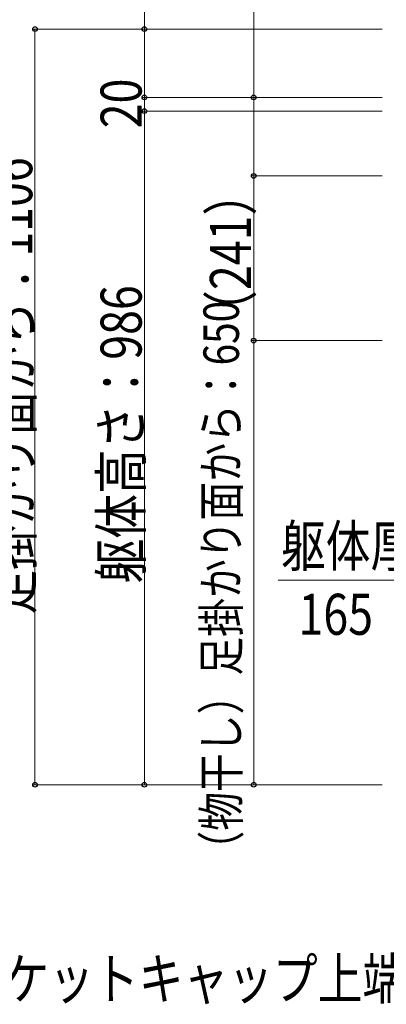
# Model space of a CAD drawing. Extents: x 0 to 2057, y 0 to 3206.
# Drawn here: x 1409 to 1543, y 1709 to 2069 of the extents above; entities that cross this region are included whole.
import ezdxf

# ---------------------------------------------------------------- set-up
doc = ezdxf.new("R2010")
doc.units = 0
doc.layers.add('USER1', color=3, linetype='CONTINUOUS')
doc.layers.add('YKK_D', color=6, linetype='CONTINUOUS', lineweight=13)
doc.styles.add('text-b', font='extslim2.shx', dxfattribs={"width": 0.8, "bigfont": 'extfont2.shx'})

msp = doc.modelspace()

# ---------------------------------------------------------------- linework, layer by layer
at = {"layer": 'YKK_D'}
for p, q in [((1454.93, 2065.78), (1454.93, 2117.58)), ((1494.93, 2117.62), (1494.93, 2040.78)), ((1541.93, 2065.78), (1413.93, 2065.78)), ((1414.93, 1789.28), (1414.93, 2065.78)), ((1541.93, 2065.78), (1453.93, 2065.78)), ((1454.93, 2040.78), (1454.93, 2065.78)), ((1541.93, 2040.78), (1453.93, 2040.78)), ((1541.93, 2040.78), (1453.93, 2040.78)), ((1454.93, 2035.78), (1454.93, 2040.78)), ((1541.93, 2040.78), (1493.93, 2040.78)), ((1494.93, 2012.03), (1494.93, 2040.78)), ((1541.93, 2035.78), (1453.93, 2035.78)), ((1541.93, 2035.78), (1453.93, 2035.78)), ((1454.93, 2035.78), (1454.93, 1789.28)), ((1541.93, 2012.03), (1493.93, 2012.03)), ((1541.93, 2012.03), (1493.93, 2012.03)), ((1494.93, 1951.78), (1494.93, 2012.03)), ((1541.93, 1951.78), (1493.93, 1951.78)), ((1541.93, 1951.78), (1493.93, 1951.78)), ((1494.93, 1951.78), (1494.93, 1789.28)), ((1549.31, 1864.15), (1503.91, 1864.15)), ((1541.93, 1789.28), (1413.93, 1789.28)), ((1541.93, 1789.28), (1453.93, 1789.28)), ((1541.93, 1789.28), (1493.93, 1789.28))]:
    msp.add_line(p, q, dxfattribs=at)
at = {"layer": 'YKK_D', "linetype": 'ByBlock', "lineweight": -2}
for centre in [(1414.93, 2065.78), (1454.93, 2065.78), (1454.93, 2040.78), (1454.93, 2040.78), (1494.93, 2040.78), (1454.93, 2035.78), (1454.93, 2035.78), (1494.93, 2012.03), (1494.93, 2012.03), (1494.93, 1951.78), (1494.93, 1951.78), (1414.93, 1789.28), (1454.93, 1789.28), (1494.93, 1789.28)]:
    msp.add_circle(centre, 0.85, dxfattribs=at)

# ---------------------------------------------------------------- texts
at = {"layer": 'USER1', "style": 'text-b', "width": 0.8}
msp.add_text('※1\u3000収納式物干しを一番低くセットしている場合の、ブラケットキャップ上端からポールキャップ上端までの寸法。', height=15, dxfattribs=at).set_placement((969.02, 1710.79))
at = {"layer": 'YKK_D', "style": 'text-b', "width": 0.8}
for s, height, p in [('20', 15, (1453.93, 2029.48)), ('足掛かり面から：1106', 15, (1413.93, 1851.53)), ('（241）', 15, (1493.93, 1953.9)), ('躯体高さ：986', 15, (1453.93, 1862.93)), ('（物干し）足掛かり面から：650', 13, (1489.54, 1758.27))]:
    msp.add_text(s, height=height, rotation=90, dxfattribs=at).set_placement(p)
for s, p in [('躯体厚', (1504.91, 1869.15)), ('165', (1511.31, 1844.15))]:
    msp.add_text(s, height=15, dxfattribs=at).set_placement(p)

doc.saveas('drawing.dxf')
